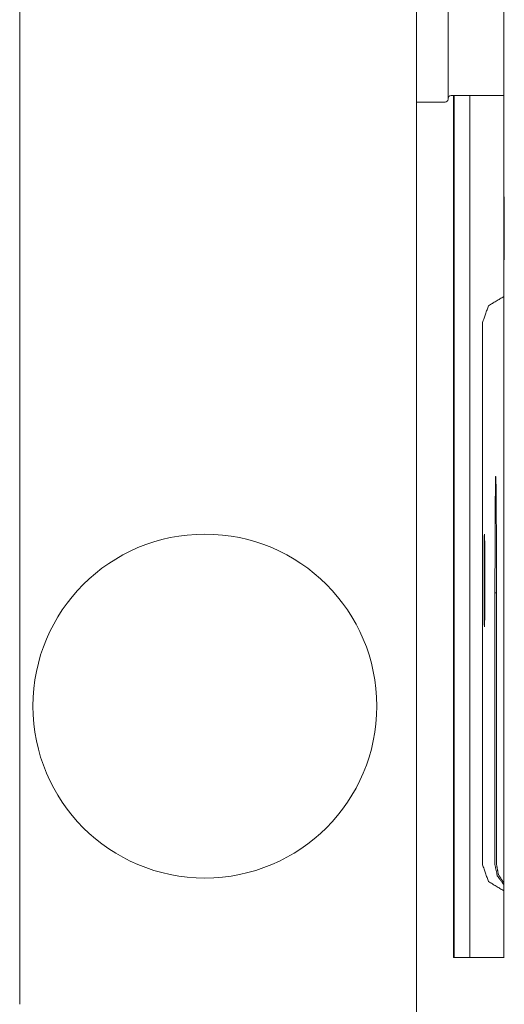
# Model space of a CAD drawing. Units: millimetres. Extents: x -7 to 7924, y -7 to 6389.
# Drawn here: x 1750 to 1786, y 2501 to 2575 of the extents above; entities that cross this region are included whole.
import ezdxf

# ---------------------------------------------------------------- set-up
doc = ezdxf.new("R2010")
doc.units = ezdxf.units.MM
doc.layers.add('Trimetric', color=7, linetype='Continuous')

msp = doc.modelspace()

# ---------------------------------------------------------------- linework, layer by layer
at = {"layer": 'Trimetric', "color": 193, "linetype": 'Continuous', "lineweight": 18}
for p, q in [((1779.724, 4496.651), (1779.724, 2498.651)), ((1749.723, 2583.472), (1749.723, 2500.867))]:
    msp.add_line(p, q, dxfattribs=at)
at = {"layer": 'Trimetric', "color": 151, "linetype": 'Continuous', "lineweight": 18}
for p, q in [((1786.327, 3423.08), (1786.327, 2504.401)), ((1782.529, 2504.401), (1782.529, 2569.553)), ((1782.568, 2569.553), (1782.568, 2504.401)), ((1783.768, 2569.553), (1783.768, 2504.401)), ((1784.72, 2511.401), (1784.72, 2552.401)), ((1784.856, 2536.401), (1784.874, 2536.401)), ((1785.656, 2511.401), (1785.656, 2531.958)), ((1785.656, 2531.958), (1785.78, 2531.958)), ((1785.78, 2531.958), (1785.78, 2511.401)), ((1784.874, 2529.401), (1784.856, 2529.401)), ((1782.568, 2504.401), (1782.529, 2504.401)), ((1782.568, 2504.401), (1783.768, 2504.401)), ((1784.227, 2504.401), (1786.327, 2504.401)), ((1786.365, 2504.401), (1786.327, 2504.401))]:
    msp.add_line(p, q, dxfattribs=at)
at = {"layer": 'Trimetric', "color": 30, "linetype": 'Continuous', "lineweight": 18}
for p, q in [((1782.336, 2569.552), (1786.327, 2569.552)), ((1779.723, 2569.056), (1781.891, 2569.056))]:
    msp.add_line(p, q, dxfattribs=at)
at = {"layer": 'Trimetric', "color": 2, "linetype": 'Continuous', "lineweight": 18}
msp.add_circle((1763.724, 2523.401), 13, dxfattribs=at)
at = {"layer": 'Trimetric', "color": 30, "linetype": 'Continuous', "lineweight": 18}
for centre, start, end in [((1782.336, 2569.329), 90, 180), ((1781.891, 2569.279), 270, 0)]:
    msp.add_arc(centre, 0.222, start, end, dxfattribs=at)
msp.add_open_spline([(1782.113, 2577.064), (1782.113, 2575.924), (1782.113, 2570.419), (1782.113, 2569.279)], degree=1, knots=[0, 0, 0.146438, 0.853562, 1, 1], dxfattribs=at)
at = {"layer": 'Trimetric', "color": 151, "linetype": 'Continuous', "lineweight": 18}
for points, knots in [([(1786.347, 2561.901), (1786.337, 2560.96), (1786.335, 2558.845), (1786.341, 2557.149), (1786.352, 2557.149), (1786.359, 2558.845), (1786.356, 2560.96), (1786.347, 2561.901)], [0, 0, 0.098921, 0.321187, 0.499435, 0.500565, 0.678813, 0.901079, 1, 1]), ([(1782.548, 2556.901), (1782.557, 2557.842), (1782.56, 2559.957), (1782.553, 2561.653), (1782.543, 2561.653), (1782.536, 2559.957), (1782.538, 2557.842), (1782.548, 2556.901)], [0, 0, 0.098923, 0.321192, 0.499444, 0.500556, 0.678808, 0.901077, 1, 1]), ([(1786.327, 2554.362), (1785.173, 2553.669), (1784.72, 2552.401)], [0, 0, 0.499997, 1, 1]), ([(1785.656, 2531.958), (1785.668, 2536.059), (1785.685, 2539.118), (1785.707, 2540.75), (1785.73, 2540.75), (1785.751, 2539.118), (1785.768, 2536.059), (1785.78, 2531.958)], [0, 0, 0.232903, 0.406642, 0.499347, 0.500653, 0.593358, 0.767097, 1, 1]), ([(1784.856, 2529.401), (1784.844, 2530.426), (1784.839, 2532.901), (1784.844, 2535.376), (1784.856, 2536.401)], [0, 0, 0.146448, 0.500012, 0.853552, 1, 1]), ([(1784.874, 2536.401), (1784.887, 2535.376), (1784.892, 2532.901), (1784.887, 2530.426), (1784.874, 2529.401)], [0, 0, 0.146448, 0.499988, 0.853552, 1, 1]), ([(1784.72, 2511.401), (1785.173, 2510.133), (1786.327, 2509.44)], [0, 0, 0.500003, 1, 1]), ([(1786.327, 2509.907), (1785.832, 2510.582), (1785.656, 2511.401)], [0, 0, 0.499946, 1, 1]), ([(1785.78, 2511.401), (1785.921, 2510.661), (1786.327, 2510.026)], [0, 0, 0.500016, 1, 1])]:
    msp.add_open_spline(points, degree=1, knots=knots, dxfattribs=at)
msp.add_open_spline([(1783.768, 2504.401), (1784.227, 2504.401)], degree=1, dxfattribs=at)

doc.saveas('drawing.dxf')
